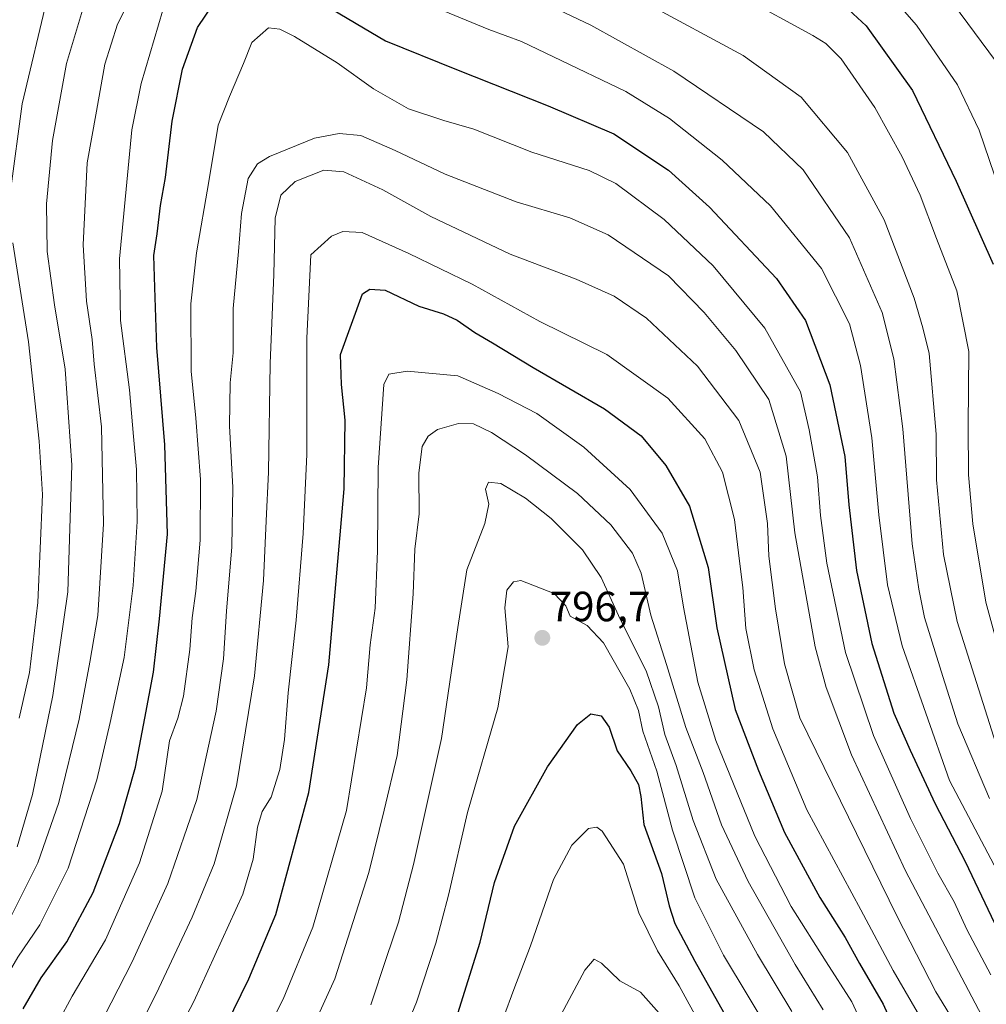
# Model space of a CAD drawing. Units: metres. Extents: x 630670 to 634105, y 4764381 to 4766603.
# Drawn here: x 631021 to 631250, y 4765226 to 4765459 of the extents above; entities that cross this region are included whole.
import ezdxf
from ezdxf.enums import TextEntityAlignment as Align

# ---------------------------------------------------------------- set-up
doc = ezdxf.new("R2010")
doc.units = ezdxf.units.M
doc.header["$MEASUREMENT"] = 0
for name, color, linetype, lineweight in [('Carátula', 7, 'Continuous', 5), ('Curva de nivel maestra', 36, 'Continuous', 30), ('Curva de nivel normal', 36, 'Continuous', 0), ('Punto de cota en terreno', 7, 'Continuous', 0), ('Rótulo de punto de cota en terreno', 19, 'Continuous', 0)]:
    doc.layers.add(name, color=color, linetype=linetype, lineweight=lineweight)
doc.styles.add('Arial', font='txt', dxfattribs={"height": 0.2})

# ---------------------------------------------------------------- blocks, each defined once
blk = doc.blocks.new('*U158')
at = {"layer": 'Curva de nivel normal', "color": 36, "linetype": 'Continuous', "lineweight": 0}
blk.add_polyline3d([(631104.06, 4765226, 790), (631107.76, 4765237.2, 790), (631110.63, 4765245.6, 790), (631114.21, 4765259.26, 790), (631120.8, 4765289.17, 790), (631124.71, 4765315.42, 790), (631126.87, 4765329.07, 790), (631131.1, 4765340.12, 790), (631132.09, 4765344.7, 790), (631131.25, 4765348.25, 790), (631131.99, 4765349.89, 790), (631134.89, 4765349.54, 790), (631140.73, 4765346.11, 790), (631146.81, 4765341.29, 790), (631154.29, 4765333.83, 790), (631158.65, 4765327.26, 790), (631163.19, 4765317.41, 790), (631169.31, 4765305.16, 790), (631172.26, 4765296.63, 790), (631173.8, 4765290.12, 790), (631176.44, 4765282.73, 790), (631180.49, 4765269.73, 790), (631185.94, 4765255.84, 790), (631195.69, 4765237.91, 790), (631203.84, 4765224.43, 790)], dxfattribs=at)
blk = doc.blocks.new('*U172')
at = {"layer": 'Curva de nivel normal', "color": 36, "linetype": 'Continuous', "lineweight": 0}
blk.add_polyline3d([(631133.08, 4765216.35, 805), (631138, 4765229.69, 805), (631141.93, 4765239.99, 805), (631147.41, 4765255.74, 805), (631151.71, 4765263.82, 805), (631155.71, 4765267.84, 805), (631157.68, 4765268.13, 805), (631158.89, 4765267.15, 805), (631163.98, 4765259.34, 805), (631167.62, 4765247.85, 805), (631172.03, 4765238.8, 805), (631177.2, 4765230.5, 805), (631187.44, 4765211.69, 805)], dxfattribs=at)
blk = doc.blocks.new('*U188')
at = {"layer": 'Curva de nivel normal', "color": 36, "linetype": 'Continuous', "lineweight": 0}
blk.add_polyline3d([(631109.84, 4765214.39, 795), (631114.92, 4765226.69, 795), (631119.5, 4765240.6, 795), (631122.52, 4765252.03, 795), (631127.01, 4765271.58, 795), (631134.16, 4765296.43, 795), (631136.63, 4765310.89, 795), (631135.86, 4765320.12, 795), (631136.32, 4765324.25, 795), (631137.92, 4765326.29, 795), (631139.65, 4765326.58, 795), (631147.55, 4765323.48, 795), (631150.32, 4765320.56, 795), (631151.29, 4765318.12, 795), (631155.36, 4765315.92, 795), (631159.21, 4765311.77, 795), (631165.47, 4765300.81, 795), (631167.54, 4765295.8, 795), (631168.53, 4765290.89, 795), (631171.85, 4765281.36, 795), (631175.55, 4765267.4, 795), (631180.91, 4765251.38, 795), (631187.66, 4765237.76, 795), (631199.16, 4765218.76, 795)], dxfattribs=at)
blk = doc.blocks.new('*U191')
at = {"layer": 'Curva de nivel normal', "color": 36, "linetype": 'Continuous', "lineweight": 0}
blk.add_polyline3d([(631149.16, 4765223.73, 810), (631154.81, 4765234.22, 810), (631157.05, 4765236.85, 810), (631158.79, 4765235.89, 810), (631163.09, 4765231.74, 810), (631167.96, 4765229.05, 810), (631172.42, 4765224.03, 810)], dxfattribs=at)
blk = doc.blocks.new('*U211')
at = {"layer": 'Curva de nivel normal', "color": 36, "linetype": 'Continuous', "lineweight": 0}
blk.add_polyline3d([(631044.83, 4765211.71, 765), (631053.84, 4765229.98, 765), (631061.75, 4765246.76, 765), (631066.93, 4765259.4, 765), (631072.23, 4765277.88, 765), (631076.55, 4765303.98, 765), (631078.63, 4765326.55, 765), (631079.28, 4765340.71, 765), (631079.84, 4765352.27, 765), (631080.25, 4765377.99, 765), (631081.13, 4765399.06, 765), (631081.43, 4765412.41, 765), (631082.76, 4765417.9, 765), (631086.17, 4765421.11, 765), (631092.97, 4765423.83, 765), (631097.72, 4765423.4, 765), (631106.95, 4765419.17, 765), (631118.34, 4765412.85, 765), (631137.14, 4765403.89, 765), (631152.79, 4765397.96, 765), (631161.75, 4765393.99, 765), (631169.46, 4765388.75, 765), (631181.49, 4765377.36, 765), (631191.31, 4765364.47, 765), (631196.33, 4765352.26, 765), (631198.12, 4765340.05, 765), (631198.44, 4765332.35, 765), (631199.97, 4765319.88, 765), (631202.09, 4765306.8, 765), (631205.77, 4765294.07, 765), (631228.82, 4765246.96, 765), (631237.98, 4765229.1, 765), (631256.68, 4765198.63, 765)], dxfattribs=at)
blk = doc.blocks.new('*U217')
at = {"layer": 'Curva de nivel normal', "color": 36, "linetype": 'Continuous', "lineweight": 0}
blk.add_polyline3d([(631055.22, 4765213.56, 770), (631062.13, 4765226.78, 770), (631073.75, 4765252.25, 770), (631076.23, 4765260.53, 770), (631077.19, 4765268.1, 770), (631078.35, 4765271.82, 770), (631080.44, 4765275.25, 770), (631082.49, 4765281.79, 770), (631083.59, 4765288.87, 770), (631084.46, 4765299.92, 770), (631086.41, 4765317.2, 770), (631088.06, 4765337.74, 770), (631088.9, 4765356.41, 770), (631088.9, 4765384, 770), (631089.83, 4765403.78, 770), (631094.8, 4765408.16, 770), (631097.48, 4765409.32, 770), (631102.06, 4765409.03, 770), (631113.11, 4765404.08, 770), (631128.14, 4765396.81, 770), (631144.14, 4765387.96, 770), (631160.05, 4765380.16, 770), (631174.46, 4765369.78, 770), (631183.28, 4765360.12, 770), (631187.46, 4765352.29, 770), (631190.3, 4765341.02, 770), (631191.46, 4765331.2, 770), (631192.24, 4765324.95, 770), (631192.94, 4765315.2, 770), (631194.93, 4765305.39, 770), (631199.38, 4765291.42, 770), (631207.42, 4765272.21, 770), (631220.26, 4765248.52, 770), (631227.88, 4765234.13, 770), (631234.98, 4765221.9, 770)], dxfattribs=at)
blk = doc.blocks.new('*U238')
at = {"layer": 'Curva de nivel maestra', "color": 36, "linetype": 'Continuous', "lineweight": 30}
blk.add_polyline3d([(631124.32, 4765222.73, 800), (631129.99, 4765240.9, 800), (631133.4, 4765255.04, 800), (631138.14, 4765268.4, 800), (631145.99, 4765282.42, 800), (631153.03, 4765292.44, 800), (631156.23, 4765295, 800), (631158.68, 4765294.48, 800), (631160.56, 4765291.83, 800), (631162.46, 4765286.25, 800), (631165.7, 4765281.49, 800), (631167.51, 4765278.26, 800), (631168.04, 4765275.4, 800), (631168.8, 4765268.74, 800), (631172.94, 4765257.18, 800), (631174.81, 4765249.46, 800), (631176.1, 4765245.3, 800), (631180.84, 4765236.34, 800), (631196.6, 4765208.4, 800)], dxfattribs=at)
blk = doc.blocks.new('5PATER')
at = {"layer": 'Carátula', "linetype": 'Continuous', "lineweight": 5}
h = blk.add_hatch(color=250, dxfattribs=at)
edge = h.paths.add_edge_path()
edge.add_ellipse((0, 0.01), major_axis=(-1.33, -1.34), ratio=0.999422, start_angle=0, end_angle=360)

msp = doc.modelspace()

# ---------------------------------------------------------------- linework, layer by layer
at = {"layer": 'Curva de nivel maestra', "color": 36, "linetype": 'Continuous', "lineweight": 30}
for points in [[(631212.26, 4765466.61, 725), (631221.52, 4765458.04, 725), (631232.48, 4765442.71, 725), (631242.82, 4765421.2, 725), (631251.55, 4765401.53, 725)], [(631021.67, 4765225.09, 750), (631025.97, 4765232.39, 750), (631032.01, 4765240.92, 750), (631038.29, 4765252.65, 750), (631044.52, 4765269.02, 750), (631048.31, 4765282.38, 750), (631050.49, 4765293.94, 750), (631052.58, 4765304.82, 750), (631053.98, 4765317.52, 750), (631055.92, 4765337.56, 750), (631055.3, 4765358.72, 750), (631053.35, 4765381.82, 750), (631052.92, 4765396.05, 750), (631052.65, 4765403.57, 750), (631053.48, 4765408.75, 750), (631054.2, 4765415.41, 750), (631055.39, 4765422.08, 750), (631057.02, 4765435.41, 750), (631059.48, 4765447.75, 750), (631063.04, 4765457.63, 750), (631066.83, 4765463.23, 750)], [(631093.27, 4765462.89, 750), (631107.53, 4765454.48, 750), (631124.37, 4765447.64, 750), (631146.11, 4765439.05, 750), (631161.71, 4765432.45, 750), (631174.63, 4765423.85, 750), (631184.38, 4765415.07, 750), (631200.22, 4765398.17, 750), (631207.1, 4765388.16, 750), (631212.89, 4765372.98, 750), (631216.39, 4765355.96, 750), (631217.38, 4765344.55, 750), (631219.23, 4765328.98, 750), (631222.81, 4765311.64, 750), (631228.07, 4765295.12, 750), (631231.92, 4765286.4, 750), (631237.82, 4765273.69, 750), (631244.98, 4765259.98, 750), (631251.91, 4765245.4, 750)], [(631069.77, 4765221.19, 775), (631075.15, 4765232.18, 775), (631081.53, 4765247.39, 775), (631089.4, 4765276.35, 775), (631094.17, 4765306.61, 775), (631095.81, 4765325.6, 775), (631097.8, 4765348.29, 775), (631098, 4765364.55, 775), (631097.11, 4765373.05, 775), (631096.9, 4765380.17, 775), (631102.13, 4765394.52, 775), (631103.82, 4765395.63, 775), (631107.46, 4765395.42, 775), (631115.48, 4765391.6, 775), (631121.27, 4765389.78, 775), (631124.57, 4765388.25, 775), (631128.71, 4765385.34, 775), (631132.96, 4765382.89, 775), (631142.53, 4765377.05, 775), (631159.49, 4765367.29, 775), (631168.13, 4765360.86, 775), (631174.03, 4765353.83, 775), (631179.61, 4765344.21, 775), (631184.03, 4765329.63, 775), (631186.09, 4765315.36, 775), (631190.43, 4765296.02, 775), (631195.94, 4765281.53, 775), (631202.1, 4765266.86, 775), (631210.53, 4765251.46, 775), (631216.54, 4765241.97, 775), (631219.9, 4765235.85, 775), (631225.49, 4765226.17, 775), (631230.6, 4765214.91, 775)]]:
    msp.add_polyline3d(points, dxfattribs=at)
at = {"layer": 'Curva de nivel normal', "color": 36, "linetype": 'Continuous', "lineweight": 0}
for points in [[(631002.01, 4765224, 740), (631004.51, 4765226.52, 740), (631010.44, 4765230.02, 740), (631014.08, 4765235.15, 740), (631018.4, 4765246.06, 740), (631025.16, 4765259.66, 740), (631030.16, 4765273.97, 740), (631034.93, 4765293.68, 740), (631037.49, 4765307.19, 740), (631039.39, 4765318.27, 740), (631040.76, 4765340.02, 740), (631040.23, 4765363.01, 740), (631038.52, 4765377.81, 740), (631038.04, 4765383.66, 740), (631036.73, 4765392.78, 740), (631035.87, 4765406.16, 740), (631036.84, 4765425.59, 740), (631039.08, 4765437.79, 740), (631041.05, 4765448.92, 740), (631044.06, 4765458.41, 740), (631052.09, 4765474.42, 740)], [(631226.18, 4765466.54, 720), (631233.44, 4765458.16, 720), (631243.17, 4765444.08, 720), (631248.23, 4765433.31, 720), (631251.92, 4765422.66, 720)], [(631018.7, 4765418.85, 730), (631021.48, 4765439.55, 730), (631027.52, 4765465.2, 730)], [(631020.27, 4765263.5, 735), (631023.91, 4765275.83, 735), (631028.75, 4765299.34, 735), (631032.28, 4765323.88, 735), (631033.25, 4765353.92, 735), (631031.62, 4765376.68, 735), (631029.08, 4765391.9, 735), (631027.36, 4765404.52, 735), (631027.21, 4765415.81, 735), (631028.62, 4765430.89, 735), (631031.93, 4765449.08, 735), (631036.47, 4765464.08, 735)], [(631145.38, 4765463.32, 740), (631156.22, 4765458.22, 740), (631175.88, 4765447.3, 740), (631197.17, 4765432.88, 740), (631206.55, 4765423.9, 740), (631217.51, 4765407.75, 740), (631225.26, 4765390.08, 740), (631228.07, 4765379.09, 740), (631230.2, 4765362.49, 740), (631232.37, 4765335.29, 740), (631233.96, 4765324.52, 740), (631235.29, 4765317.78, 740), (631239.67, 4765303.85, 740), (631243.22, 4765292.6, 740), (631250.7, 4765274.9, 740)], [(631169.2, 4765463.5, 735), (631192.33, 4765451.03, 735), (631206.06, 4765441.1, 735), (631217.07, 4765427.99, 735), (631225.72, 4765412.08, 735), (631232.9, 4765393.5, 735), (631234.95, 4765386.47, 735), (631236.44, 4765380.38, 735), (631238.07, 4765361.29, 735), (631238.19, 4765350.4, 735), (631239.83, 4765332.74, 735), (631243.05, 4765316.89, 735), (631253.27, 4765284.69, 735)], [(631192.04, 4765464.98, 730), (631208.82, 4765455.76, 730), (631211.89, 4765453.86, 730), (631215.52, 4765450.18, 730), (631223.52, 4765438.65, 730), (631229.98, 4765426.97, 730), (631234.26, 4765417.92, 730), (631238.13, 4765407.66, 730), (631242.96, 4765395.24, 730), (631245.78, 4765380.84, 730), (631245.68, 4765363.21, 730), (631245.76, 4765351.64, 730), (631246.77, 4765339.99, 730), (631249.83, 4765321.43, 730), (631253.67, 4765307.52, 730)], [(631010.75, 4765222.39, 745), (631016.05, 4765229.96, 745), (631020.41, 4765237.32, 745), (631025.62, 4765244.97, 745), (631032.35, 4765258.4, 745), (631039.16, 4765279.38, 745), (631042.33, 4765292.96, 745), (631045.59, 4765308.35, 745), (631047.78, 4765325.43, 745), (631048.7, 4765340.54, 745), (631048.57, 4765352.86, 745), (631047.83, 4765360.74, 745), (631046.92, 4765371.77, 745), (631044.78, 4765388.19, 745), (631044.49, 4765402.78, 745), (631047.41, 4765433.41, 745), (631049.66, 4765444.39, 745), (631054.78, 4765461.75, 745)], [(631117.26, 4765463.23, 745), (631132.05, 4765457.13, 745), (631139.8, 4765454.28, 745), (631147.34, 4765450.66, 745), (631164.54, 4765442.48, 745), (631174.86, 4765436.08, 745), (631187.35, 4765426.17, 745), (631198.83, 4765415.37, 745), (631210.9, 4765400.52, 745), (631217.52, 4765387.44, 745), (631220.12, 4765377.56, 745), (631222.8, 4765360.38, 745), (631224.46, 4765342.16, 745), (631226.52, 4765325.53, 745), (631229.98, 4765311.09, 745), (631241.27, 4765279.19, 745), (631257.1, 4765249.06, 745)], [(631242.21, 4765463.14, 715), (631252.17, 4765449.77, 715)], [(631026.81, 4765216.1, 755), (631033.26, 4765228.07, 755), (631041.18, 4765241.4, 755), (631049.22, 4765259.64, 755), (631054.66, 4765276.68, 755), (631056.38, 4765288.58, 755), (631058.31, 4765293.94, 755), (631059.66, 4765299.19, 755), (631061.19, 4765310.22, 755), (631061.76, 4765317.71, 755), (631062.61, 4765324.02, 755), (631063.61, 4765336.14, 755), (631063.7, 4765350.48, 755), (631062.61, 4765365.05, 755), (631061.52, 4765376.16, 755), (631061.44, 4765392.11, 755), (631062.77, 4765404.21, 755), (631065.72, 4765421.11, 755), (631067.9, 4765434.46, 755), (631070.62, 4765441.26, 755), (631073.88, 4765449.12, 755), (631075.92, 4765454.11, 755), (631079.82, 4765457.54, 755), (631082.55, 4765457.27, 755), (631085.97, 4765455.49, 755), (631096.13, 4765449.29, 755), (631104.74, 4765443.1, 755), (631113, 4765438.37, 755), (631121.35, 4765435.62, 755), (631128.47, 4765433.54, 755), (631142.22, 4765428.1, 755), (631155.81, 4765423.78, 755), (631162.14, 4765420.64, 755), (631173.58, 4765412.11, 755), (631185.22, 4765401.18, 755), (631197.46, 4765386.35, 755), (631205.89, 4765371.26, 755), (631207.98, 4765362.26, 755), (631209.94, 4765351.14, 755), (631210.69, 4765342.01, 755), (631212.18, 4765330.7, 755), (631216.61, 4765309.54, 755), (631223.22, 4765289.81, 755), (631232.02, 4765270.15, 755), (631238.45, 4765257.23, 755), (631242.32, 4765250.46, 755), (631245.37, 4765243.9, 755), (631251.05, 4765233.11, 755)], [(631035.97, 4765213.72, 760), (631047.51, 4765236.21, 760), (631055.96, 4765254.74, 760), (631062.87, 4765274.72, 760), (631067.45, 4765295.65, 760), (631069.2, 4765308.05, 760), (631069.91, 4765319.28, 760), (631071.12, 4765334.56, 760), (631071.34, 4765348.65, 760), (631070.61, 4765363.24, 760), (631070.74, 4765373.4, 760), (631071.46, 4765380.52, 760), (631071.48, 4765391.02, 760), (631072.73, 4765404.58, 760), (631073.45, 4765413.58, 760), (631075, 4765421.82, 760), (631077.2, 4765425.29, 760), (631080.1, 4765427.08, 760), (631090.71, 4765431.41, 760), (631096.59, 4765432.51, 760), (631101.68, 4765432.05, 760), (631109.82, 4765428.48, 760), (631121.73, 4765422.85, 760), (631138.53, 4765416.35, 760), (631151.24, 4765412.5, 760), (631160.3, 4765408.46, 760), (631174.6, 4765398.75, 760), (631183.05, 4765390.08, 760), (631190.6, 4765381.08, 760), (631198.38, 4765369.45, 760), (631202.54, 4765356.07, 760), (631204.54, 4765337.85, 760), (631209.38, 4765310.88, 760), (631212.03, 4765301.21, 760), (631218.04, 4765285.25, 760), (631230.83, 4765257.74, 760), (631248.92, 4765223.4, 760)], [(631020.76, 4765293.92, 730), (631023.19, 4765304.74, 730), (631025.14, 4765321.4, 730), (631026.3, 4765346.99, 730), (631025.46, 4765359.63, 730), (631022.91, 4765383.14, 730), (631019.23, 4765406.64, 730)], [(631078.39, 4765217.81, 780), (631083.29, 4765227.33, 780), (631090.33, 4765244.4, 780), (631098.35, 4765272.07, 780), (631103.08, 4765301.18, 780), (631103.95, 4765311.35, 780), (631105.08, 4765320.02, 780), (631105.66, 4765333.6, 780), (631105.86, 4765353.34, 780), (631107.19, 4765373, 780), (631108.34, 4765375.47, 780), (631112.66, 4765376.19, 780), (631124.67, 4765375.05, 780), (631134.23, 4765370.91, 780), (631143.43, 4765366.14, 780), (631154.56, 4765358.16, 780), (631165.58, 4765348.18, 780), (631173.1, 4765337.82, 780), (631176.77, 4765328.88, 780), (631178.17, 4765320.23, 780), (631181.61, 4765302.5, 780), (631185.87, 4765288.63, 780), (631195.1, 4765265.98, 780), (631203.74, 4765249.33, 780), (631211.98, 4765236.24, 780), (631218.12, 4765226.7, 780), (631226.87, 4765207.79, 780)], [(631085.38, 4765209.72, 785), (631095.59, 4765232.19, 785), (631103.61, 4765257.4, 785), (631107.26, 4765272.19, 785), (631110.29, 4765285.07, 785), (631112.64, 4765303.07, 785), (631114.12, 4765323.4, 785), (631114.48, 4765334.04, 785), (631115.56, 4765342.4, 785), (631115.49, 4765352.07, 785), (631116.29, 4765358.35, 785), (631117.66, 4765360.76, 785), (631119.9, 4765362.37, 785), (631124.85, 4765363.79, 785), (631128.45, 4765363.72, 785), (631132.71, 4765361.63, 785), (631140.78, 4765356.37, 785), (631153.06, 4765347.16, 785), (631160.98, 4765339.78, 785), (631166.13, 4765333.04, 785), (631168.17, 4765328.3, 785), (631170.45, 4765318.36, 785), (631174.2, 4765306.65, 785), (631178.77, 4765291.72, 785), (631182.82, 4765281.07, 785), (631187.22, 4765268.69, 785), (631193.49, 4765255.24, 785), (631204.66, 4765235.58, 785), (631211.28, 4765224.87, 785)]]:
    msp.add_polyline3d(points, dxfattribs=at)

# ---------------------------------------------------------------- block references
at = {"layer": 'Curva de nivel maestra', "color": 36, "linetype": 'Continuous', "lineweight": 30}
msp.add_blockref('*U238', (0, 0), dxfattribs=at)
at = {"layer": 'Curva de nivel normal', "color": 36, "linetype": 'Continuous', "lineweight": 0}
for name in ['*U211', '*U217', '*U158', '*U188', '*U172', '*U191']:
    msp.add_blockref(name, (0, 0), dxfattribs=at)
at = {"layer": 'Punto de cota en terreno', "linetype": 'Continuous', "lineweight": 0}
msp.add_blockref('5PATER', (631144.73, 4765312.98, 796.7), dxfattribs=at)

# ---------------------------------------------------------------- texts
at = {"layer": 'Rótulo de punto de cota en terreno', "color": 19, "linetype": 'Continuous', "lineweight": 0, "style": 'Arial'}
msp.add_text('796,7', height=7, dxfattribs=at).set_placement((631146.49, 4765314.74), align=Align.BOTTOM_LEFT)

doc.saveas('drawing.dxf')
